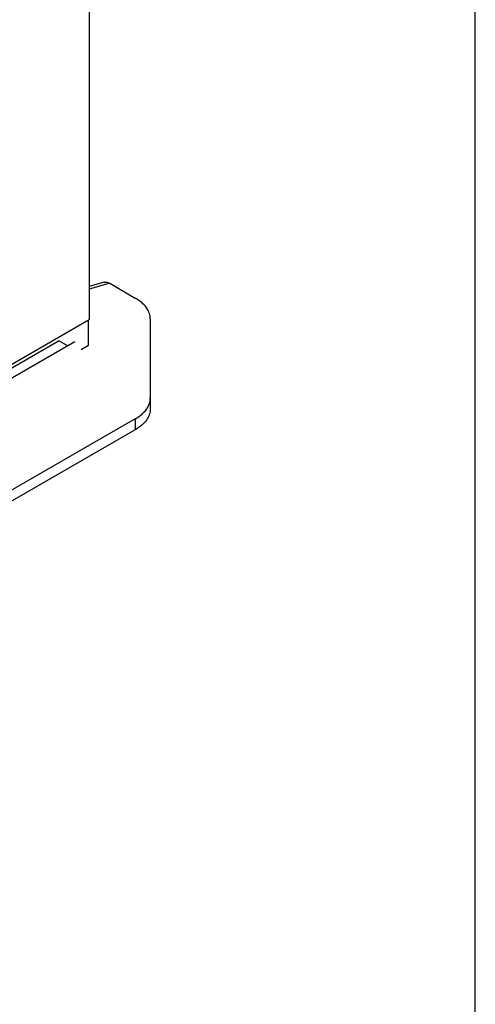
# Model space of a CAD drawing. Units: inches. Extents: x 0 to 11, y 0 to 8.5.
# Drawn here: x 9.9 to 11, y 1.9 to 4.3 of the extents above; entities that cross this region are included whole.
import ezdxf

# ---------------------------------------------------------------- set-up
doc = ezdxf.new("R2010")
doc.units = ezdxf.units.IN
doc.header["$LTSCALE"] = 0.605
doc.header["$MEASUREMENT"] = 0
doc.layers.get('0').update_dxf_attribs({"linetype": 'CONTINUOUS'})

msp = doc.modelspace()

# ---------------------------------------------------------------- linework, layer by layer
at = {"color": 7, "linetype": 'CONTINUOUS'}
for p, q in [((11, 0), (11, 8.5)), ((10.0555, 5.0176), (10.0555, 3.6063)), ((10.0918, 3.6986), (10.0555, 3.6879)), ((10.1057, 3.6959), (10.0555, 3.6812)), ((10.1057, 3.6959), (10.1684, 3.6597)), ((10.0555, 3.6063), (9.796, 3.4565)), ((10.0541, 3.5434), (10.0541, 3.6055)), ((10.2051, 3.6086), (10.2051, 3.3888)), ((9.9823, 3.5555), (9.7946, 3.4471)), ((10.0201, 3.5528), (9.8158, 3.4348)), ((9.9823, 3.5555), (10.0035, 3.5432)), ((10.0541, 3.5434), (10.0362, 3.5331)), ((10.1684, 3.3643), (9.8559, 3.1839)), ((10.1684, 3.3643), (10.1684, 3.3378))]:
    msp.add_line(p, q, dxfattribs=at)
at = {"color": 3, "linetype": 'CONTINUOUS'}
msp.add_line((10.1684, 3.3378), (9.8559, 3.1573), dxfattribs=at)
at = {"color": 7, "linetype": 'CONTINUOUS'}
for points, knots in [([(10.0918, 3.6986), (10.0927, 3.6989), (10.0954, 3.6993), (10.1002, 3.6986), (10.1038, 3.697), (10.1057, 3.6959)], [0, 0, 0, 0, 0.184492, 0.560242, 1, 1, 1, 1]), ([(10.2051, 3.6086), (10.2051, 3.6134), (10.2033, 3.6233), (10.1958, 3.6372), (10.1839, 3.6497), (10.1739, 3.6565), (10.1684, 3.6597)], [0, 0, 0, 0, 0.217771, 0.45095, 0.710199, 1, 1, 1, 1]), ([(10.1985, 3.3922), (10.2002, 3.3951), (10.2036, 3.4024), (10.2051, 3.4106), (10.2051, 3.4153)], [0, 0, 0, 0, 0.410031, 1, 1, 1, 1]), ([(10.1684, 3.3643), (10.1739, 3.3675), (10.1839, 3.3743), (10.1935, 3.3844), (10.1976, 3.3907), (10.1985, 3.3922)], [0, 0, 0, 0, 0.459361, 0.870297, 1, 1, 1, 1])]:
    msp.add_open_spline(points, degree=3, knots=knots, dxfattribs=at)
at = {"color": 3, "linetype": 'CONTINUOUS'}
msp.add_open_spline([(10.2051, 3.3888), (10.2051, 3.384), (10.2033, 3.3741), (10.1958, 3.3603), (10.1839, 3.3478), (10.1739, 3.3409), (10.1684, 3.3378)], degree=3, knots=[0, 0, 0, 0, 0.217771, 0.45095, 0.710199, 1, 1, 1, 1], dxfattribs=at)

doc.saveas('drawing.dxf')
